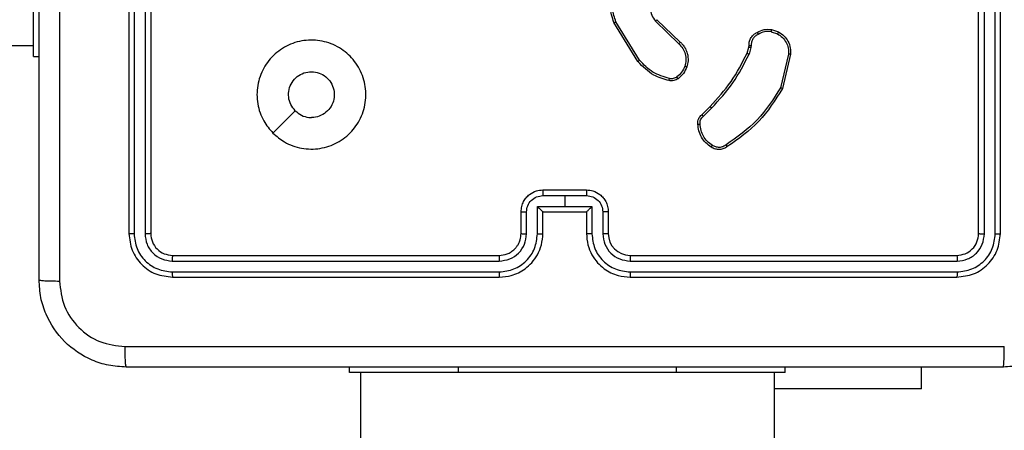
# Model space of a CAD drawing. Units: millimetres. Extents: x -4534 to 371507, y -3372 to 8695.
# Drawn here: x -867 to -776, y 3519 to 3556 of the extents above; entities that cross this region are included whole.
import ezdxf

# ---------------------------------------------------------------- set-up
doc = ezdxf.new("R2010")
doc.units = ezdxf.units.MM
doc.layers.add('Toestel 2D', color=7, linetype='Continuous', lineweight=20)

# ---------------------------------------------------------------- blocks, each defined once
blk = doc.blocks.new('wd1453')
at = {"color": 7, "linetype": 'Continuous', "lineweight": 25}
for p, q in [((3877.3451, 3525.5569), (3877.3451, 3522.5569)), ((3877.3925, 3525.5565), (3877.3925, 3522.5545)), ((3877.4926, 3525.5565), (3877.4925, 3522.5545)), ((3877.5451, 3525.5569), (3877.5451, 3522.5569)), ((3885.1451, 3522.5569), (3885.1451, 3525.5569)), ((3885.1976, 3522.5545), (3885.1975, 3525.5565)), ((3885.2977, 3522.5545), (3885.2976, 3525.5565)), ((3885.3451, 3522.5569), (3885.3451, 3525.5569)), ((3876.4701, 3524.1819), (3876.4701, 3525.1819)), ((3882.0164, 3524.1344), (3881.7964, 3524.4933)), ((3882.0321, 3524.1465), (3881.8149, 3524.5007)), ((3882.1778, 3524.5053), (3882.3931, 3524.2977)), ((3882.1924, 3524.5191), (3882.406, 3524.3132)), ((3883.2419, 3524.4093), (3883.2996, 3524.3885)), ((3883.2451, 3524.4294), (3883.3085, 3524.4065)), ((3812.2701, 3524.2819), (3876.4701, 3524.2819)), ((3883.0188, 3524.2112), (3883.0352, 3524.2681)), ((3883.0352, 3524.2681), (3883.0372, 3524.2826)), ((3883.0554, 3524.2649), (3883.0375, 3524.2026)), ((3883.0577, 3524.2812), (3883.0554, 3524.2649)), ((3876.4701, 3524.1819), (3876.5201, 3524.1819)), ((3883.3997, 3524.2033), (3883.3266, 3523.8948)), ((3883.4191, 3524.202), (3883.3442, 3523.8869)), ((3882.6039, 3523.6474), (3882.6797, 3523.7231)), ((3878.6667, 3523.4785), (3878.8716, 3523.6834)), ((3882.6174, 3523.6316), (3882.6941, 3523.7083)), ((3881.1451, 3522.9569), (3881.5451, 3522.9569)), ((3881.1449, 3522.9048), (3881.3451, 3522.9048)), ((3881.3451, 3522.9048), (3881.5452, 3522.9048)), ((3881.3451, 3522.9048), (3881.3451, 3522.8047)), ((3880.9451, 3522.5569), (3880.9451, 3522.7569)), ((3880.9948, 3522.5546), (3880.9948, 3522.7547)), ((3881.0949, 3522.8047), (3881.3451, 3522.8047)), ((3881.0949, 3522.5546), (3881.0949, 3522.8047)), ((3881.1451, 3522.7569), (3881.145, 3522.7569)), ((3881.1451, 3522.5569), (3881.1451, 3522.7569)), ((3881.1451, 3522.7569), (3881.5451, 3522.7569)), ((3881.3451, 3522.8047), (3881.5952, 3522.8047)), ((3881.5451, 3522.7569), (3881.5451, 3522.5569)), ((3881.5451, 3522.7569), (3881.5451, 3522.7569)), ((3881.5952, 3522.8047), (3881.5952, 3522.5546)), ((3881.6953, 3522.7547), (3881.6953, 3522.5546)), ((3881.7451, 3522.7569), (3881.7451, 3522.5569)), ((3877.7427, 3522.3043), (3880.7447, 3522.3044)), ((3877.7451, 3522.3569), (3880.7451, 3522.3569)), ((3881.9451, 3522.3569), (3884.9451, 3522.3569)), ((3881.9454, 3522.3044), (3884.9474, 3522.3043)), ((3877.7427, 3522.2043), (3880.7447, 3522.2043)), ((3881.9454, 3522.2043), (3884.9474, 3522.2043)), ((3877.7451, 3522.1569), (3880.7451, 3522.1569)), ((3881.9451, 3522.1569), (3884.9451, 3522.1569)), ((3879.3701, 3521.2819), (3879.3701, 3521.3319)), ((3880.3701, 3521.2819), (3879.3701, 3521.2819)), ((3879.4701, 3521.2819), (3879.4701, 3457.0819)), ((3882.3701, 3521.2819), (3880.3701, 3521.2819)), ((3883.3701, 3521.2819), (3882.3701, 3521.2819)), ((3883.2701, 3457.0819), (3883.2701, 3521.2819)), ((3883.3701, 3521.2819), (3883.3701, 3521.3319)), ((3884.6201, 3521.1332), (3884.6201, 3521.3319)), ((3884.6201, 3521.1332), (3883.2701, 3521.1332))]:
    blk.add_line(p, q, dxfattribs=at)
at = {"color": 8, "linetype": 'Continuous', "lineweight": 25}
for p, q in [((3880.3701, 3521.2819), (3880.3701, 3521.3319)), ((3882.3701, 3521.2819), (3882.3701, 3521.3319))]:
    blk.add_line(p, q, dxfattribs=at)
at = {"color": 7, "linetype": 'Continuous', "lineweight": 25}
blk.add_arc((3881.9451, 3522.5569), 0.2, 180.0037, 269.99972, dxfattribs=at)
for points, knots in [([(3876.5201, 3522.1319), (3876.5201, 3523.0258), (3876.5201, 3524.814), (3876.5201, 3527.4997), (3876.5201, 3529.2879), (3876.5201, 3530.1819)], [0, 0, 0, 0, 0.333295, 0.666701, 1, 1, 1, 1]), ([(3876.7077, 3530.1926), (3876.7078, 3529.2961), (3876.7079, 3527.5033), (3876.7079, 3524.8105), (3876.7078, 3523.0176), (3876.7077, 3522.1211)], [0, 0, 0, 0, 0.333337, 0.666663, 1, 1, 1, 1]), ([(3881.7964, 3524.4933), (3881.7823, 3524.5392), (3881.7551, 3524.6271), (3881.7657, 3524.7598), (3881.8029, 3524.8739), (3881.8468, 3524.9352), (3881.8675, 3524.9642)], [0, 0, 0, 0, 0.286566, 0.548794, 0.786625, 1, 1, 1, 1]), ([(3881.8149, 3524.5007), (3881.8028, 3524.5389), (3881.7786, 3524.6152), (3881.7823, 3524.7363), (3881.8145, 3524.8533), (3881.8605, 3524.9189), (3881.8835, 3524.9517)], [0, 0, 0, 0, 0.249969, 0.49997, 0.749904, 1, 1, 1, 1]), ([(3882.1739, 3524.7409), (3882.1621, 3524.7229), (3882.1386, 3524.6871), (3882.1295, 3524.6223), (3882.1409, 3524.558), (3882.1655, 3524.5228), (3882.1778, 3524.5053)], [0, 0, 0, 0, 0.250303, 0.500078, 0.750039, 1, 1, 1, 1]), ([(3881.7964, 3524.4933), (3881.7967, 3524.4934), (3881.7973, 3524.4936), (3881.8016, 3524.4952), (3881.8077, 3524.4977), (3881.8125, 3524.4997), (3881.8149, 3524.5007)], [0, 0, 0, 0, 0.250006, 0.499865, 0.749925, 1, 1, 1, 1]), ([(3882.1924, 3524.5191), (3882.1922, 3524.5188), (3882.1919, 3524.5183), (3882.1886, 3524.5151), (3882.1837, 3524.5105), (3882.1798, 3524.507), (3882.1778, 3524.5053)], [0, 0, 0, 0, 0.250237, 0.500208, 0.749689, 1, 1, 1, 1]), ([(3883.0372, 3524.2826), (3883.0378, 3524.2955), (3883.039, 3524.3211), (3883.0553, 3524.3559), (3883.0794, 3524.3845), (3883.1008, 3524.3962), (3883.1113, 3524.402)], [0, 0, 0, 0, 0.25933, 0.512446, 0.7593, 1, 1, 1, 1]), ([(3883.1212, 3524.3838), (3883.1117, 3524.3787), (3883.0928, 3524.3685), (3883.072, 3524.3433), (3883.0587, 3524.3135), (3883.058, 3524.292), (3883.0577, 3524.2812)], [0, 0, 0, 0, 0.25006, 0.499974, 0.749851, 1, 1, 1, 1]), ([(3883.1113, 3524.402), (3883.1324, 3524.4127), (3883.1744, 3524.434), (3883.2215, 3524.431), (3883.2451, 3524.4294)], [0, 0, 0, 0, 0.500009, 1, 1, 1, 1]), ([(3883.1113, 3524.402), (3883.1115, 3524.4017), (3883.1118, 3524.4013), (3883.1135, 3524.3981), (3883.1154, 3524.3946), (3883.1172, 3524.3913), (3883.1191, 3524.3877), (3883.1205, 3524.3851), (3883.1212, 3524.3838)], [0, 0, 0, 0, 0.226668, 0.468957, 0.595711, 0.72684, 0.861384, 1, 1, 1, 1]), ([(3883.2419, 3524.4093), (3883.2207, 3524.4106), (3883.1781, 3524.4131), (3883.1402, 3524.3936), (3883.1212, 3524.3838)], [0, 0, 0, 0, 0.500017, 1, 1, 1, 1]), ([(3883.2419, 3524.4093), (3883.2422, 3524.4108), (3883.2427, 3524.4137), (3883.2434, 3524.4178), (3883.244, 3524.4214), (3883.2446, 3524.4252), (3883.2451, 3524.4286), (3883.2451, 3524.4292), (3883.2451, 3524.4294)], [0, 0, 0, 0, 0.141375, 0.278156, 0.410319, 0.537727, 0.777538, 1, 1, 1, 1]), ([(3883.3085, 3524.4065), (3883.3084, 3524.4061), (3883.3082, 3524.4054), (3883.3059, 3524.4005), (3883.3028, 3524.3946), (3883.3007, 3524.3905), (3883.2996, 3524.3885)], [0, 0, 0, 0, 0.2795749, 0.5592884, 0.7794809, 1, 1, 1, 1]), ([(3883.2996, 3524.3885), (3883.3152, 3524.3783), (3883.3465, 3524.3579), (3883.3796, 3524.3121), (3883.3998, 3524.2593), (3883.3997, 3524.222), (3883.3997, 3524.2033)], [0, 0, 0, 0, 0.250077, 0.500021, 0.749955, 1, 1, 1, 1]), ([(3883.3085, 3524.4065), (3883.3258, 3524.3953), (3883.3604, 3524.3729), (3883.3979, 3524.3209), (3883.4197, 3524.2622), (3883.4193, 3524.221), (3883.4191, 3524.202)], [0, 0, 0, 0, 0.250015, 0.499987, 0.769734, 1, 1, 1, 1]), ([(3878.6667, 3523.4785), (3878.6365, 3523.5141), (3878.5702, 3523.5926), (3878.5182, 3523.7465), (3878.5179, 3523.9169), (3878.5737, 3524.0788), (3878.6811, 3524.2117), (3878.8255, 3524.3036), (3878.9927, 3524.3401), (3879.1633, 3524.3214), (3879.3164, 3524.2459), (3879.4375, 3524.1239), (3879.5106, 3523.9702), (3879.528, 3523.7993), (3879.4896, 3523.6332), (3879.3966, 3523.4888), (3879.2623, 3523.3836), (3879.1, 3523.3285), (3878.9293, 3523.3311), (3878.7774, 3523.384), (3878.7006, 3523.4495), (3878.6667, 3523.4785)], [0, 0, 0, 0, 0.04452, 0.097904, 0.1517, 0.20554, 0.258933, 0.31278, 0.366705, 0.419997, 0.474539, 0.527072, 0.582034, 0.634413, 0.689048, 0.742519, 0.79617, 0.84985, 0.903699, 0.957426, 1, 1, 1, 1]), ([(3882.406, 3524.3132), (3882.4058, 3524.3128), (3882.4054, 3524.3121), (3882.402, 3524.308), (3882.3977, 3524.3029), (3882.3946, 3524.2994), (3882.3931, 3524.2977)], [0, 0, 0, 0, 0.280053, 0.558805, 0.779339, 1, 1, 1, 1]), ([(3882.3931, 3524.2977), (3882.4061, 3524.284), (3882.4322, 3524.2568), (3882.454, 3524.2039), (3882.4615, 3524.1472), (3882.4523, 3524.1106), (3882.4477, 3524.0923)], [0, 0, 0, 0, 0.249969, 0.499923, 0.749846, 1, 1, 1, 1]), ([(3882.406, 3524.3132), (3882.4095, 3524.31), (3882.4192, 3524.3011), (3882.436, 3524.2819), (3882.4562, 3524.251), (3882.4748, 3524.2032), (3882.4815, 3524.1447), (3882.471, 3524.1044), (3882.4664, 3524.0863)], [0, 0, 0, 0, 0.0566505, 0.1590202, 0.3070617, 0.5006283, 0.7753632, 1, 1, 1, 1]), ([(3883.0352, 3524.2681), (3883.0356, 3524.268), (3883.0364, 3524.2678), (3883.0418, 3524.2669), (3883.0485, 3524.2659), (3883.0531, 3524.2652), (3883.0554, 3524.2649)], [0, 0, 0, 0, 0.279833, 0.558998, 0.77935, 1, 1, 1, 1]), ([(3883.0372, 3524.2826), (3883.0375, 3524.2825), (3883.0381, 3524.2824), (3883.0416, 3524.282), (3883.0456, 3524.2818), (3883.0493, 3524.2816), (3883.0533, 3524.2814), (3883.0562, 3524.2813), (3883.0577, 3524.2812)], [0, 0, 0, 0, 0.2279295, 0.4697385, 0.5968473, 0.7274387, 0.8618994, 1, 1, 1, 1]), ([(3882.6797, 3523.7231), (3882.7476, 3523.7966), (3882.8833, 3523.9435), (3882.9736, 3524.122), (3883.0188, 3524.2112)], [0, 0, 0, 0, 0.4999992, 1, 1, 1, 1]), ([(3882.6941, 3523.7083), (3882.7628, 3523.7827), (3882.9002, 3523.9315), (3882.9917, 3524.1122), (3883.0375, 3524.2026)], [0, 0, 0, 0, 0.500003, 1, 1, 1, 1]), ([(3883.0188, 3524.2112), (3883.0191, 3524.211), (3883.0199, 3524.2106), (3883.0248, 3524.2083), (3883.031, 3524.2055), (3883.0353, 3524.2035), (3883.0375, 3524.2026)], [0, 0, 0, 0, 0.279707, 0.55933, 0.779298, 1, 1, 1, 1]), ([(3883.4191, 3524.202), (3883.4188, 3524.202), (3883.4181, 3524.2019), (3883.4137, 3524.2022), (3883.4073, 3524.2026), (3883.4022, 3524.2031), (3883.3997, 3524.2033)], [0, 0, 0, 0, 0.24997, 0.500159, 0.749861, 1, 1, 1, 1]), ([(3882.0164, 3524.1344), (3882.0167, 3524.1345), (3882.0173, 3524.1348), (3882.0209, 3524.1375), (3882.0261, 3524.1416), (3882.0301, 3524.1448), (3882.0321, 3524.1465)], [0, 0, 0, 0, 0.2503237, 0.5000207, 0.7498925, 1, 1, 1, 1]), ([(3882.3029, 3523.9599), (3882.2543, 3523.9739), (3882.1436, 3524.0059), (3882.0621, 3524.0882), (3882.0164, 3524.1344)], [0, 0, 0, 0, 0.439124, 1, 1, 1, 1]), ([(3882.3072, 3523.9789), (3882.2542, 3523.995), (3882.1481, 3524.0272), (3882.0708, 3524.1067), (3882.0321, 3524.1465)], [0, 0, 0, 0, 0.499992, 1, 1, 1, 1]), ([(3882.4477, 3524.0923), (3882.4393, 3524.073), (3882.4225, 3524.0345), (3882.3905, 3524.0071), (3882.3746, 3523.9934)], [0, 0, 0, 0, 0.500052, 1, 1, 1, 1]), ([(3882.4664, 3524.0863), (3882.4572, 3524.0651), (3882.4388, 3524.0228), (3882.4036, 3523.9928), (3882.386, 3523.9778)], [0, 0, 0, 0, 0.499967, 1, 1, 1, 1]), ([(3882.4664, 3524.0863), (3882.466, 3524.0864), (3882.4654, 3524.0865), (3882.4612, 3524.0878), (3882.455, 3524.0898), (3882.4502, 3524.0915), (3882.4477, 3524.0923)], [0, 0, 0, 0, 0.249722, 0.500197, 0.749446, 1, 1, 1, 1]), ([(3878.8716, 3523.6834), (3878.8565, 3523.7017), (3878.8264, 3523.7384), (3878.8076, 3523.8084), (3878.8114, 3523.8798), (3878.8391, 3523.9462), (3878.8871, 3523.9996), (3878.9502, 3524.0342), (3879.0212, 3524.0459), (3879.092, 3524.0334), (3879.1547, 3523.9983), (3879.2021, 3523.9444), (3879.2291, 3523.8778), (3879.2325, 3523.8061), (3879.212, 3523.7373), (3879.1699, 3523.679), (3879.1109, 3523.6382), (3879.0576, 3523.623), (3879.0271, 3523.6221), (3879.0201, 3523.6219)], [0, 0, 0, 0, 0.061293, 0.122591, 0.183899, 0.245265, 0.306657, 0.3681, 0.429515, 0.490923, 0.552221, 0.613529, 0.674778, 0.736103, 0.797422, 0.858841, 0.920276, 0.98171, 1, 1, 1, 1]), ([(3882.3746, 3523.9934), (3882.3696, 3523.9903), (3882.3596, 3523.9839), (3882.3425, 3523.9787), (3882.3248, 3523.9764), (3882.3131, 3523.9781), (3882.3072, 3523.9789)], [0, 0, 0, 0, 0.249957, 0.500056, 0.750129, 1, 1, 1, 1]), ([(3882.386, 3523.9778), (3882.3858, 3523.9781), (3882.3853, 3523.9787), (3882.3823, 3523.9828), (3882.3785, 3523.988), (3882.3759, 3523.9916), (3882.3746, 3523.9934)], [0, 0, 0, 0, 0.2794, 0.558683, 0.779315, 1, 1, 1, 1]), ([(3882.3029, 3523.9599), (3882.303, 3523.9601), (3882.3032, 3523.9607), (3882.3042, 3523.9651), (3882.3056, 3523.9714), (3882.3067, 3523.9764), (3882.3072, 3523.9789)], [0, 0, 0, 0, 0.250119, 0.499676, 0.749701, 1, 1, 1, 1]), ([(3882.386, 3523.9778), (3882.38, 3523.9739), (3882.3679, 3523.9662), (3882.3471, 3523.9595), (3882.325, 3523.9567), (3882.3103, 3523.9588), (3882.3029, 3523.9599)], [0, 0, 0, 0, 0.243803, 0.491918, 0.743922, 1, 1, 1, 1]), ([(3883.3266, 3523.8948), (3883.2606, 3523.7908), (3883.1287, 3523.5829), (3882.9273, 3523.4412), (3882.8266, 3523.3703)], [0, 0, 0, 0, 0.500011, 1, 1, 1, 1]), ([(3883.3442, 3523.8869), (3883.2776, 3523.7813), (3883.1442, 3523.5701), (3882.9398, 3523.4264), (3882.8377, 3523.3546)], [0, 0, 0, 0, 0.499992, 1, 1, 1, 1]), ([(3883.3442, 3523.8869), (3883.3441, 3523.8869), (3883.3436, 3523.887), (3883.341, 3523.8882), (3883.3378, 3523.8896), (3883.3346, 3523.8911), (3883.3308, 3523.8928), (3883.328, 3523.8941), (3883.3266, 3523.8948)], [0, 0, 0, 0, 0.2013, 0.434592, 0.56385, 0.701053, 0.846431, 1, 1, 1, 1]), ([(3882.6797, 3523.7231), (3882.6797, 3523.7231), (3882.6798, 3523.7229), (3882.6807, 3523.722), (3882.682, 3523.7206), (3882.6838, 3523.7188), (3882.686, 3523.7165), (3882.6885, 3523.7139), (3882.6913, 3523.7112), (3882.6932, 3523.7093), (3882.6941, 3523.7083)], [0, 0, 0, 0, 0.124979, 0.2506, 0.375399, 0.49999, 0.624805, 0.74982, 0.874671, 1, 1, 1, 1]), ([(3878.8716, 3523.6834), (3878.8899, 3523.6684), (3878.9265, 3523.6383), (3878.9811, 3523.6233), (3879.0123, 3523.6221), (3879.0201, 3523.6219)], [0, 0, 0, 0, 0.428916, 0.857818, 1, 1, 1, 1]), ([(3882.5678, 3523.5611), (3882.5674, 3523.5697), (3882.5667, 3523.5869), (3882.5743, 3523.6112), (3882.5867, 3523.6321), (3882.5983, 3523.6424), (3882.6039, 3523.6474)], [0, 0, 0, 0, 0.262863, 0.524986, 0.770668, 1, 1, 1, 1]), ([(3882.5881, 3523.5619), (3882.5877, 3523.5685), (3882.5869, 3523.5818), (3882.5925, 3523.6011), (3882.6024, 3523.6185), (3882.6124, 3523.6273), (3882.6174, 3523.6316)], [0, 0, 0, 0, 0.250034, 0.499951, 0.749977, 1, 1, 1, 1]), ([(3882.6039, 3523.6474), (3882.6041, 3523.6472), (3882.6044, 3523.6468), (3882.6065, 3523.6442), (3882.6091, 3523.6412), (3882.6115, 3523.6384), (3882.6144, 3523.6352), (3882.6164, 3523.6328), (3882.6174, 3523.6316)], [0, 0, 0, 0, 0.213391, 0.449679, 0.577588, 0.712494, 0.853153, 1, 1, 1, 1]), ([(3882.5678, 3523.5611), (3882.5681, 3523.561), (3882.5687, 3523.5609), (3882.5732, 3523.561), (3882.5789, 3523.5613), (3882.584, 3523.5616), (3882.5867, 3523.5618), (3882.5881, 3523.5619)], [0, 0, 0, 0, 0.24185, 0.489096, 0.740956, 0.869962, 1, 1, 1, 1]), ([(3882.6901, 3523.35), (3882.6727, 3523.3623), (3882.6379, 3523.3868), (3882.5997, 3523.4386), (3882.5737, 3523.4975), (3882.5698, 3523.5399), (3882.5678, 3523.5611)], [0, 0, 0, 0, 0.250018, 0.500002, 0.750008, 1, 1, 1, 1]), ([(3882.7013, 3523.3661), (3882.6851, 3523.3775), (3882.6528, 3523.4002), (3882.6173, 3523.4482), (3882.5934, 3523.5029), (3882.5899, 3523.5422), (3882.5881, 3523.5619)], [0, 0, 0, 0, 0.250013, 0.499994, 0.749969, 1, 1, 1, 1]), ([(3882.6901, 3523.35), (3882.6903, 3523.3502), (3882.6907, 3523.3505), (3882.6926, 3523.3532), (3882.6948, 3523.3563), (3882.6967, 3523.3592), (3882.6989, 3523.3625), (3882.7005, 3523.3649), (3882.7013, 3523.3661)], [0, 0, 0, 0, 0.222243, 0.462476, 0.589347, 0.721775, 0.858639, 1, 1, 1, 1]), ([(3882.8266, 3523.3703), (3882.8172, 3523.3642), (3882.7984, 3523.3518), (3882.7647, 3523.3457), (3882.7307, 3523.3496), (3882.7111, 3523.3606), (3882.7013, 3523.3661)], [0, 0, 0, 0, 0.25001, 0.499987, 0.749901, 1, 1, 1, 1]), ([(3882.8377, 3523.3546), (3882.8375, 3523.3548), (3882.8372, 3523.3552), (3882.8353, 3523.3579), (3882.8332, 3523.361), (3882.8312, 3523.3637), (3882.829, 3523.3669), (3882.8274, 3523.3692), (3882.8266, 3523.3703)], [0, 0, 0, 0, 0.228651, 0.470437, 0.597084, 0.727889, 0.861966, 1, 1, 1, 1]), ([(3882.8377, 3523.3546), (3882.8275, 3523.3479), (3882.8066, 3523.3342), (3882.7683, 3523.3264), (3882.727, 3523.3296), (3882.7026, 3523.3431), (3882.6901, 3523.35)], [0, 0, 0, 0, 0.230222, 0.473695, 0.730279, 1, 1, 1, 1]), ([(3880.9451, 3522.7569), (3880.9463, 3522.7734), (3880.9486, 3522.8056), (3880.966, 3522.8496), (3880.9905, 3522.8861), (3881.0282, 3522.9224), (3881.0806, 3522.9512), (3881.1249, 3522.9551), (3881.1451, 3522.9569)], [0, 0, 0, 0, 0.158478, 0.307486, 0.44695, 0.576907, 0.807308, 1, 1, 1, 1]), ([(3881.1451, 3522.9569), (3881.1451, 3522.9567), (3881.145, 3522.9562), (3881.145, 3522.9531), (3881.145, 3522.9483), (3881.145, 3522.9417), (3881.145, 3522.9337), (3881.1449, 3522.9247), (3881.1449, 3522.9149), (3881.1449, 3522.9082), (3881.1449, 3522.9048)], [0, 0, 0, 0, 0.124909, 0.250183, 0.375236, 0.499979, 0.624638, 0.749803, 0.874944, 1, 1, 1, 1]), ([(3881.5451, 3522.9569), (3881.5451, 3522.9567), (3881.5451, 3522.9562), (3881.5451, 3522.9531), (3881.5451, 3522.9483), (3881.5452, 3522.9417), (3881.5452, 3522.9337), (3881.5452, 3522.9247), (3881.5452, 3522.9149), (3881.5452, 3522.9082), (3881.5452, 3522.9048)], [0, 0, 0, 0, 0.124909, 0.250183, 0.375236, 0.499979, 0.624638, 0.749803, 0.874944, 1, 1, 1, 1]), ([(3881.5451, 3522.9569), (3881.5652, 3522.9551), (3881.6096, 3522.9512), (3881.6619, 3522.9224), (3881.6997, 3522.8861), (3881.7241, 3522.8496), (3881.7416, 3522.8056), (3881.7439, 3522.7734), (3881.7451, 3522.7569)], [0, 0, 0, 0, 0.192692, 0.423093, 0.55305, 0.692514, 0.841522, 1, 1, 1, 1]), ([(3880.9948, 3522.7547), (3880.9972, 3522.7743), (3881.002, 3522.8135), (3881.0363, 3522.8633), (3881.0859, 3522.8979), (3881.1252, 3522.9025), (3881.1449, 3522.9048)], [0, 0, 0, 0, 0.249936, 0.4999, 0.74956, 1, 1, 1, 1]), ([(3881.5452, 3522.9048), (3881.5649, 3522.9025), (3881.6042, 3522.8979), (3881.6538, 3522.8633), (3881.6881, 3522.8135), (3881.6929, 3522.7743), (3881.6953, 3522.7547)], [0, 0, 0, 0, 0.25044, 0.5001, 0.750064, 1, 1, 1, 1]), ([(3880.9451, 3522.7569), (3880.946, 3522.7565), (3880.948, 3522.7559), (3880.9612, 3522.7552), (3880.9776, 3522.7548), (3880.9891, 3522.7547), (3880.9948, 3522.7547)], [0, 0, 0, 0, 0.279746, 0.559051, 0.7794322, 1, 1, 1, 1]), ([(3881.0949, 3522.8047), (3881.1004, 3522.7992), (3881.1115, 3522.7883), (3881.125, 3522.7752), (3881.1344, 3522.7661), (3881.1401, 3522.7608), (3881.1439, 3522.7575), (3881.1446, 3522.7571), (3881.145, 3522.7569)], [0, 0, 0, 0, 0.2514639, 0.5024601, 0.6465198, 0.7757845, 0.8924648, 1, 1, 1, 1]), ([(3881.5451, 3522.7569), (3881.5455, 3522.7571), (3881.5462, 3522.7575), (3881.5501, 3522.7608), (3881.5557, 3522.7661), (3881.5652, 3522.7752), (3881.5786, 3522.7883), (3881.5897, 3522.7992), (3881.5952, 3522.8047)], [0, 0, 0, 0, 0.107514, 0.224233, 0.353495, 0.497551, 0.748542, 1, 1, 1, 1]), ([(3881.7451, 3522.7569), (3881.7441, 3522.7565), (3881.7422, 3522.7559), (3881.7289, 3522.7552), (3881.7125, 3522.7548), (3881.701, 3522.7547), (3881.6953, 3522.7547)], [0, 0, 0, 0, 0.279746, 0.559051, 0.7794322, 1, 1, 1, 1]), ([(3877.3925, 3522.5545), (3877.3854, 3522.5546), (3877.3714, 3522.5547), (3877.3559, 3522.5553), (3877.3468, 3522.5561), (3877.3456, 3522.5566), (3877.3451, 3522.5569)], [0, 0, 0, 0, 0.279828, 0.55921, 0.779428, 1, 1, 1, 1]), ([(3877.3451, 3522.5569), (3877.3511, 3522.5045), (3877.3631, 3522.3997), (3877.4555, 3522.2674), (3877.5878, 3522.1749), (3877.6926, 3522.1629), (3877.7451, 3522.1569)], [0, 0, 0, 0, 0.249959, 0.49988, 0.749855, 1, 1, 1, 1]), ([(3877.3925, 3522.5545), (3877.3976, 3522.5086), (3877.4054, 3522.4396), (3877.4498, 3522.3584), (3877.508, 3522.2881), (3877.6057, 3522.2209), (3877.697, 3522.2098), (3877.7427, 3522.2043)], [0, 0, 0, 0, 0.250155, 0.376172, 0.500784, 0.750373, 1, 1, 1, 1]), ([(3877.5451, 3522.5569), (3877.544, 3522.5565), (3877.5419, 3522.5558), (3877.5278, 3522.555), (3877.5104, 3522.5546), (3877.4985, 3522.5545), (3877.4925, 3522.5545)], [0, 0, 0, 0, 0.279804, 0.558952, 0.779359, 1, 1, 1, 1]), ([(3877.4925, 3522.5545), (3877.4962, 3522.5217), (3877.5018, 3522.4725), (3877.5335, 3522.4144), (3877.5751, 3522.3642), (3877.6448, 3522.3162), (3877.7101, 3522.3083), (3877.7427, 3522.3043)], [0, 0, 0, 0, 0.250136, 0.376169, 0.500773, 0.750365, 1, 1, 1, 1]), ([(3877.5451, 3522.5569), (3877.5481, 3522.5307), (3877.5541, 3522.4783), (3877.6003, 3522.4122), (3877.6665, 3522.3659), (3877.7188, 3522.3599), (3877.7451, 3522.3569)], [0, 0, 0, 0, 0.250013, 0.499865, 0.749781, 1, 1, 1, 1]), ([(3880.7447, 3522.3044), (3880.7774, 3522.3084), (3880.8428, 3522.3164), (3880.9257, 3522.3736), (3880.9834, 3522.4563), (3880.991, 3522.5218), (3880.9948, 3522.5546)], [0, 0, 0, 0, 0.2499, 0.499842, 0.749555, 1, 1, 1, 1]), ([(3880.7447, 3522.2043), (3880.7905, 3522.2099), (3880.882, 3522.2211), (3880.9981, 3522.3011), (3881.0789, 3522.417), (3881.0896, 3522.5087), (3881.0949, 3522.5546)], [0, 0, 0, 0, 0.249894, 0.499847, 0.74955, 1, 1, 1, 1]), ([(3880.7451, 3522.1569), (3880.7821, 3522.1599), (3880.8663, 3522.1668), (3880.9687, 3522.219), (3881.0465, 3522.2892), (3881.0989, 3522.363), (3881.1372, 3522.4541), (3881.1424, 3522.5218), (3881.1451, 3522.5569)], [0, 0, 0, 0, 0.176952, 0.402121, 0.533396, 0.676803, 0.832346, 1, 1, 1, 1]), ([(3880.7451, 3522.3569), (3880.7696, 3522.3594), (3880.8075, 3522.3633), (3880.8537, 3522.3874), (3880.8833, 3522.4108), (3880.9053, 3522.436), (3880.9235, 3522.4644), (3880.9407, 3522.5038), (3880.9435, 3522.5375), (3880.9451, 3522.5569)], [0, 0, 0, 0, 0.233642, 0.360034, 0.492472, 0.592739, 0.679033, 0.814854, 1, 1, 1, 1]), ([(3880.9451, 3522.5569), (3880.9458, 3522.5566), (3880.9474, 3522.556), (3880.9588, 3522.5552), (3880.9753, 3522.5547), (3880.9883, 3522.5546), (3880.9948, 3522.5546)], [0, 0, 0, 0, 0.250404, 0.500028, 0.74981, 1, 1, 1, 1]), ([(3881.0949, 3522.5546), (3881.1015, 3522.5546), (3881.1146, 3522.5547), (3881.1312, 3522.5552), (3881.1427, 3522.556), (3881.1443, 3522.5566), (3881.1451, 3522.5569)], [0, 0, 0, 0, 0.250095, 0.500089, 0.750019, 1, 1, 1, 1]), ([(3881.5952, 3522.5546), (3881.5887, 3522.5546), (3881.5756, 3522.5547), (3881.5589, 3522.5552), (3881.5474, 3522.556), (3881.5458, 3522.5566), (3881.5451, 3522.5569)], [0, 0, 0, 0, 0.250095, 0.500089, 0.750019, 1, 1, 1, 1]), ([(3881.5451, 3522.5569), (3881.5477, 3522.5218), (3881.5529, 3522.4541), (3881.5913, 3522.363), (3881.6436, 3522.2892), (3881.7215, 3522.219), (3881.8238, 3522.1668), (3881.908, 3522.1599), (3881.9451, 3522.1569)], [0, 0, 0, 0, 0.167654, 0.323197, 0.466604, 0.597879, 0.823048, 1, 1, 1, 1]), ([(3881.5952, 3522.5546), (3881.6006, 3522.5087), (3881.6112, 3522.417), (3881.692, 3522.3011), (3881.8081, 3522.2211), (3881.8997, 3522.2099), (3881.9454, 3522.2043)], [0, 0, 0, 0, 0.25045, 0.500153, 0.750106, 1, 1, 1, 1]), ([(3881.7451, 3522.5569), (3881.7443, 3522.5566), (3881.7427, 3522.556), (3881.7313, 3522.5552), (3881.7148, 3522.5547), (3881.7018, 3522.5546), (3881.6953, 3522.5546)], [0, 0, 0, 0, 0.250409, 0.50004, 0.749954, 1, 1, 1, 1]), ([(3881.6953, 3522.5546), (3881.6991, 3522.5218), (3881.7067, 3522.4563), (3881.7644, 3522.3736), (3881.8473, 3522.3164), (3881.9127, 3522.3084), (3881.9454, 3522.3044)], [0, 0, 0, 0, 0.250445, 0.500158, 0.7501, 1, 1, 1, 1]), ([(3884.9451, 3522.3569), (3884.9713, 3522.3599), (3885.0237, 3522.3659), (3885.0898, 3522.4122), (3885.1361, 3522.4783), (3885.1421, 3522.5307), (3885.1451, 3522.5569)], [0, 0, 0, 0, 0.250219, 0.500135, 0.749987, 1, 1, 1, 1]), ([(3884.9451, 3522.1569), (3884.9975, 3522.1629), (3885.1023, 3522.1749), (3885.2346, 3522.2674), (3885.327, 3522.3997), (3885.3391, 3522.5045), (3885.3451, 3522.5569)], [0, 0, 0, 0, 0.250145, 0.50012, 0.750041, 1, 1, 1, 1]), ([(3884.9474, 3522.2043), (3884.9931, 3522.2098), (3885.0845, 3522.2209), (3885.1821, 3522.2881), (3885.2403, 3522.3584), (3885.2847, 3522.4396), (3885.2925, 3522.5086), (3885.2977, 3522.5545)], [0, 0, 0, 0, 0.249609, 0.499219, 0.623819, 0.749837, 1, 1, 1, 1]), ([(3884.9474, 3522.3043), (3884.9802, 3522.3081), (3885.0295, 3522.3136), (3885.0875, 3522.3453), (3885.1377, 3522.3869), (3885.1857, 3522.4566), (3885.1936, 3522.5219), (3885.1976, 3522.5545)], [0, 0, 0, 0, 0.250168, 0.376188, 0.500788, 0.750396, 1, 1, 1, 1]), ([(3885.1451, 3522.5569), (3885.1461, 3522.5565), (3885.1482, 3522.5558), (3885.1623, 3522.555), (3885.1797, 3522.5546), (3885.1916, 3522.5545), (3885.1976, 3522.5545)], [0, 0, 0, 0, 0.279804, 0.558952, 0.779359, 1, 1, 1, 1]), ([(3885.2977, 3522.5545), (3885.3047, 3522.5546), (3885.3187, 3522.5547), (3885.3342, 3522.5553), (3885.3434, 3522.5561), (3885.3445, 3522.5566), (3885.3451, 3522.5569)], [0, 0, 0, 0, 0.279828, 0.55921, 0.779428, 1, 1, 1, 1]), ([(3877.7451, 3522.3569), (3877.7447, 3522.3558), (3877.744, 3522.3538), (3877.7432, 3522.3397), (3877.7427, 3522.3222), (3877.7427, 3522.3103), (3877.7427, 3522.3043)], [0, 0, 0, 0, 0.27981, 0.559004, 0.779436, 1, 1, 1, 1]), ([(3880.7451, 3522.3569), (3880.745, 3522.3567), (3880.745, 3522.3562), (3880.7449, 3522.353), (3880.7448, 3522.3482), (3880.7448, 3522.3416), (3880.7447, 3522.3335), (3880.7447, 3522.3244), (3880.7447, 3522.3145), (3880.7447, 3522.3078), (3880.7447, 3522.3044)], [0, 0, 0, 0, 0.125184, 0.2502077, 0.3752523, 0.4999811, 0.6247194, 0.7497942, 0.8750137, 1, 1, 1, 1]), ([(3881.9451, 3522.3569), (3881.9451, 3522.3567), (3881.9451, 3522.3562), (3881.9452, 3522.353), (3881.9453, 3522.3482), (3881.9453, 3522.3416), (3881.9454, 3522.3335), (3881.9454, 3522.3244), (3881.9455, 3522.3145), (3881.9454, 3522.3078), (3881.9454, 3522.3044)], [0, 0, 0, 0, 0.125186, 0.250211, 0.375258, 0.499989, 0.624846, 0.74979, 0.875012, 1, 1, 1, 1]), ([(3884.9451, 3522.3569), (3884.9454, 3522.3558), (3884.9461, 3522.3538), (3884.9469, 3522.3397), (3884.9474, 3522.3222), (3884.9474, 3522.3103), (3884.9474, 3522.3043)], [0, 0, 0, 0, 0.2798107, 0.5589995, 0.7794359, 1, 1, 1, 1]), ([(3877.7427, 3522.2043), (3877.7428, 3522.1973), (3877.7429, 3522.1832), (3877.7435, 3522.1677), (3877.7443, 3522.1586), (3877.7448, 3522.1574), (3877.7451, 3522.1569)], [0, 0, 0, 0, 0.279934, 0.559136, 0.779723, 1, 1, 1, 1]), ([(3880.7447, 3522.2043), (3880.7447, 3522.198), (3880.7447, 3522.1855), (3880.7448, 3522.1698), (3880.7449, 3522.159), (3880.745, 3522.1576), (3880.7451, 3522.1569)], [0, 0, 0, 0, 0.250046, 0.499892, 0.749716, 1, 1, 1, 1]), ([(3881.9454, 3522.2043), (3881.9454, 3522.198), (3881.9454, 3522.1855), (3881.9453, 3522.1698), (3881.9452, 3522.159), (3881.9451, 3522.1576), (3881.9451, 3522.1569)], [0, 0, 0, 0, 0.250149, 0.499838, 0.749689, 1, 1, 1, 1]), ([(3884.9474, 3522.2043), (3884.9474, 3522.1973), (3884.9472, 3522.1832), (3884.9466, 3522.1677), (3884.9459, 3522.1586), (3884.9453, 3522.1574), (3884.9451, 3522.1569)], [0, 0, 0, 0, 0.279934, 0.559136, 0.779723, 1, 1, 1, 1]), ([(3876.5201, 3522.1319), (3876.523, 3522.1305), (3876.5288, 3522.1278), (3876.5712, 3522.1243), (3876.6329, 3522.1218), (3876.6828, 3522.1214), (3876.7077, 3522.1211)], [0, 0, 0, 0, 0.2499377, 0.4998664, 0.7496232, 1, 1, 1, 1]), ([(3877.3201, 3521.3319), (3877.2656, 3521.3351), (3877.158, 3521.3415), (3876.9579, 3521.4063), (3876.7402, 3521.5518), (3876.5946, 3521.7695), (3876.5297, 3521.9697), (3876.5233, 3522.0773), (3876.5201, 3522.1319)], [0, 0, 0, 0, 0.130349, 0.257316, 0.499988, 0.742403, 0.869438, 1, 1, 1, 1]), ([(3876.7077, 3522.1211), (3876.717, 3522.0424), (3876.7354, 3521.885), (3876.8739, 3521.6857), (3877.0731, 3521.5467), (3877.2306, 3521.5286), (3877.3093, 3521.5195)], [0, 0, 0, 0, 0.250036, 0.499938, 0.750041, 1, 1, 1, 1]), ([(3886.1701, 3522.1319), (3886.1668, 3522.0773), (3886.1604, 3521.9697), (3886.0955, 3521.7695), (3885.95, 3521.5518), (3885.7323, 3521.4063), (3885.5321, 3521.3415), (3885.4245, 3521.3351), (3885.3701, 3521.3319)], [0, 0, 0, 0, 0.130552, 0.257573, 0.500021, 0.742665, 0.869633, 1, 1, 1, 1]), ([(3877.3093, 3521.5195), (3878.2058, 3521.5196), (3879.9987, 3521.5197), (3882.6915, 3521.5197), (3884.4843, 3521.5196), (3885.3808, 3521.5195)], [0, 0, 0, 0, 0.333337, 0.666663, 1, 1, 1, 1]), ([(3877.3201, 3521.3319), (3877.3187, 3521.3347), (3877.316, 3521.3403), (3877.3125, 3521.383), (3877.3101, 3521.4449), (3877.3096, 3521.4947), (3877.3093, 3521.5195)], [0, 0, 0, 0, 0.250366, 0.500107, 0.750049, 1, 1, 1, 1]), ([(3885.3701, 3521.3319), (3885.3714, 3521.3348), (3885.3741, 3521.3406), (3885.3776, 3521.383), (3885.3801, 3521.4447), (3885.3806, 3521.4946), (3885.3808, 3521.5195)], [0, 0, 0, 0, 0.2499377, 0.4998664, 0.7496232, 1, 1, 1, 1]), ([(3885.3701, 3521.3319), (3884.4761, 3521.3319), (3882.6879, 3521.3319), (3880.0023, 3521.3319), (3878.214, 3521.3319), (3877.3201, 3521.3319)], [0, 0, 0, 0, 0.333295, 0.666701, 1, 1, 1, 1])]:
    blk.add_open_spline(points, degree=3, knots=knots, dxfattribs=at)
blk = doc.blocks.new('VPL-03-WD1453')
at = {"layer": 'Toestel 2D', "color": 2, "xscale": 10, "yscale": 10, "zscale": 10}
blk.add_blockref('wd1453', (-39630.269, -31688.889), dxfattribs=at)

msp = doc.modelspace()

# ---------------------------------------------------------------- block references
msp.add_blockref('VPL-03-WD1453', (0, 0))

doc.saveas('drawing.dxf')
